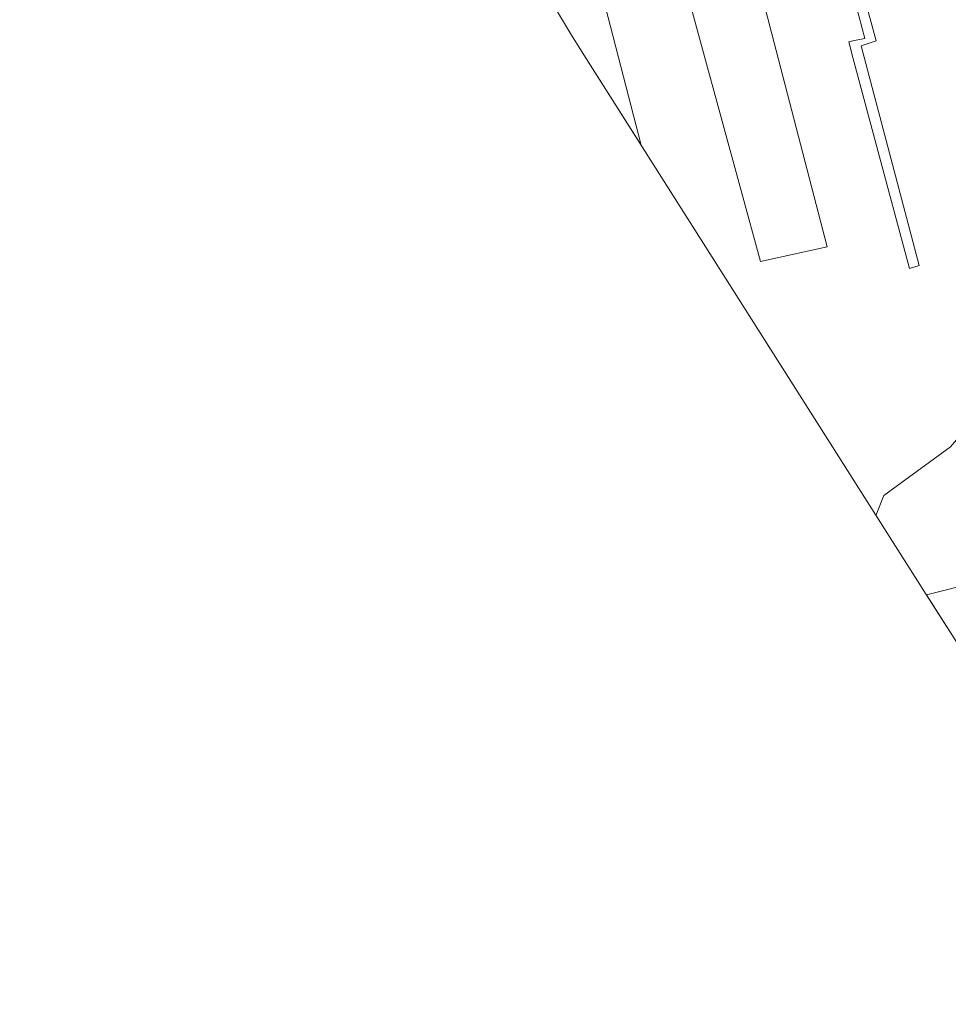
# Model space of a CAD drawing. Units: metres. Extents: x 548542 to 549686, y 4701996 to 4703164.
# Drawn here: x 548597 to 548780, y 4702717 to 4702911 of the extents above; entities that cross this region are included whole.
import ezdxf

# ---------------------------------------------------------------- set-up
doc = ezdxf.new("R2010")
doc.units = ezdxf.units.M
doc.header["$MEASUREMENT"] = 0
for name, color, linetype, lineweight in [('Curva de nivel normal', 30, 'Continuous', 0), ('Edificación industrial Cxs', 135, 'Continuous', 13), ('Núcleo urbano CxS', 7, 'Continuous', 0), ('Recinto industrial CxS', 135, 'Continuous', 0)]:
    doc.layers.add(name, color=color, linetype=linetype, lineweight=lineweight)

msp = doc.modelspace()

# ---------------------------------------------------------------- linework, layer by layer
at = {"layer": 'Curva de nivel normal', "color": 30, "linetype": 'Continuous', "lineweight": 0, "elevation": 370, "flags": 128}
msp.add_lwpolyline([(548804.4181000004, 4702902.2586), (548802.0300000003, 4702896.090100001), (548800.6699999999, 4702886.7601), (548800.5899999999, 4702875.4801), (548801.2999999998, 4702863.690099999), (548800.9000000004, 4702857.420100001), (548799.5899999999, 4702852.550100001), (548792.5999999996, 4702840.7601), (548780.4199999999, 4702826.4901), (548767.29, 4702816.890100001), (548765.7699999996, 4702813.050100001)], dxfattribs=at)
at = {"layer": 'Edificación industrial Cxs', "color": 135, "linetype": 'Continuous', "lineweight": 13, "elevation": 379.9658000000057, "flags": 128}
for points in [[(548727.5301000001, 4702919.7501), (548743.0301000001, 4702862.970100001), (548756.1700999998, 4702865.840100001), (548739.6201, 4702929.610099999)], [(548761.2200999996, 4702915.880100001), (548763.5800999999, 4702906.880100001), (548761.2200999996, 4702906.4001), (548760.3901000004, 4702906.2401), (548761.2200999996, 4702903.130100001), (548772.3300999999, 4702861.600099999), (548774.2701000003, 4702862.1601), (548762.8201000001, 4702905.450099999), (548765.8201000001, 4702906.440099999), (548761.2200999996, 4702923.340100001)], [(548785.3501000004, 4702799.7601), (548775.7076000003, 4702797.326900001), (548775.6608999996, 4702797.400599999), (548741.2433000002, 4702851.627400001), (548719.7244999995, 4702885.531400001), (548719.5144999997, 4702885.862199999), (548712.5100999996, 4702913.0101)]]:
    msp.add_lwpolyline(points, dxfattribs=at)
at = {"layer": 'Edificación industrial Cxs', "color": 135, "linetype": 'Continuous', "lineweight": 13}
for points in [[(548727.5301000001, 4702919.7501, 374.1628000000055), (548743.0301000001, 4702862.970100001, 377.011599999998), (548756.1700999998, 4702865.840100001, 376.6659999999974), (548739.6201, 4702929.610099999, 374.2780000000057)], [(548761.2200999996, 4702915.880100001, 376.8058000000019), (548763.5800999999, 4702906.880100001, 375.9694000000018), (548761.2200999996, 4702906.4001, 375.875199999995), (548760.3901000004, 4702906.2401, 376.1869000000006), (548761.2200999996, 4702903.130100001, 375.8190000000032), (548772.3300999999, 4702861.600099999, 376.636599999998), (548774.2701000003, 4702862.1601, 377.4045000000042), (548762.8201000001, 4702905.450099999, 375.5344999999944), (548765.8201000001, 4702906.440099999, 377.1091000000015), (548761.2200999996, 4702923.340100001, 377.3613000000041)], [(548785.3501000004, 4702799.7601, 372.3331000000035), (548775.7076000003, 4702797.326900001, 374.107799999998), (548775.6608999996, 4702797.400599999, 374.1695000000037), (548741.2433000002, 4702851.627400001, 377.2321999999986), (548719.7244999995, 4702885.531400001, 379.9199999999983), (548719.5144999997, 4702885.862199999, 379.9658000000054), (548712.5100999996, 4702913.0101, 375.3462)]]:
    msp.add_polyline3d(points, dxfattribs=at)
at = {"layer": 'Núcleo urbano CxS', "color": 7, "linetype": 'Continuous', "lineweight": 0}
for points in [[(548597.1771, 4703085.8748, 380.843200000003), (548599.5563000003, 4703083.554099999, 380.773199999996), (548606.6359000001, 4703071.866400001, 381.5354999999981), (548629.7871000003, 4703033.646299999, 385.8861999999936), (548649.5051999995, 4703000.941500001, 383.7128999999986), (548651.1687000003, 4702998.182399999, 381.9600999999966), (548695.1431, 4702925.246099999, 372.4756000000052), (548700.3356999997, 4702916.6336, 372.2654999999941), (548705.8219999997, 4702907.534, 372.0179999999964), (548708.2403999995, 4702903.6251, 371.8303000000014), (548719.7244999995, 4702885.531400001, 371.0786999999983), (548741.2433000002, 4702851.627400001, 371.8263000000007), (548775.6608999996, 4702797.400599999, 369.8917999999976), (548781.3279999997, 4702788.471999999, 369.6051000000007), (548782.4453999996, 4702786.7114, 369.5130000000063), (548783.2331999998, 4702785.4702, 369.5044999999955), (548785.9972999999, 4702781.115300001, 369.4982000000018), (548787.2370999996, 4702779.161900001, 369.4864999999991), (548804.3770000003, 4702752.157099999, 369.2995999999985), (548805.7938000001, 4702749.924900001, 369.2534000000014), (548814.6452000003, 4702735.979, 369.2465999999986), (548816.7762000002, 4702732.6215, 369.1971999999951), (548819.0919000005, 4702728.972999999, 369.4078000000009), (548843.3433999997, 4702690.763599999, 369.3692000000011)], [(548781.3279999997, 4702788.471999999, 369.6051000000007), (548775.6608999996, 4702797.400599999, 369.8917999999976), (548741.2433000002, 4702851.627400001, 371.8263000000007), (548719.7244999995, 4702885.531400001, 371.0786999999983), (548708.2403999995, 4702903.6251, 371.8303000000014), (548705.8219999997, 4702907.534, 372.0179999999964), (548700.3356999997, 4702916.6336, 372.2654999999941)]]:
    msp.add_polyline3d(points, dxfattribs=at)
at = {"layer": 'Recinto industrial CxS', "color": 135, "linetype": 'Continuous', "lineweight": 0, "extrusion": (0.8443020223625822, 0.5358675943306439, 0.0001279872743981942), "elevation": 2983409.17784266, "flags": 128}
msp.add_lwpolyline([(3676510.205716291, -7.730609147270343), (3676510.292966367, -7.668909156029827), (3676574.520040314, -4.60620912167974), (3676614.676483999, -1.91840910383371), (3676615.068311305, -1.87260909928375)], dxfattribs=at)
at = {"layer": 'Recinto industrial CxS', "color": 135, "linetype": 'Continuous', "lineweight": 0, "extrusion": (0.1699001536631105, -0.2676782165771575, 0.9484104122980324), "elevation": -1165244.516607751, "flags": 128}
msp.add_lwpolyline([(2983489.878827062, 3486885.982644987), (2983489.878827062, 3486897.041003414)], dxfattribs=at)
at = {"layer": 'Recinto industrial CxS', "color": 135, "linetype": 'Continuous', "lineweight": 0}
for points in [[(548781.3278999999, 4702788.471999999, 370.601800000004), (548775.6607999997, 4702797.4005, 374.1695000000037), (548741.2432000004, 4702851.627400001, 377.2321999999986), (548719.7243999997, 4702885.531400001, 379.9199999999983), (548708.2403999995, 4702903.625, 379.3510999999999), (548705.8219, 4702907.5339, 372.9150999999983), (548700.3355999999, 4702916.633500001, 373.1750000000029), (548710.1699999999, 4702922.680000001, 372.2746999999945), (548731.6215000004, 4702936.373600001, 371.5813000000053), (548750.9000000004, 4702948.680000001, 373.1741000000038), (548761.2199999997, 4702955.109999999, 371.4673000000039), (548788.7400000002, 4702972.25, 371.6128999999929)], [(548719.5144999997, 4702885.862199999, 379.9658000000054), (548708.2403999995, 4702903.625, 379.3510999999999), (548705.8219, 4702907.5339, 372.9150999999983), (548700.3355999999, 4702916.633500001, 373.1750000000029)]]:
    msp.add_polyline3d(points, dxfattribs=at)

doc.saveas('drawing.dxf')
